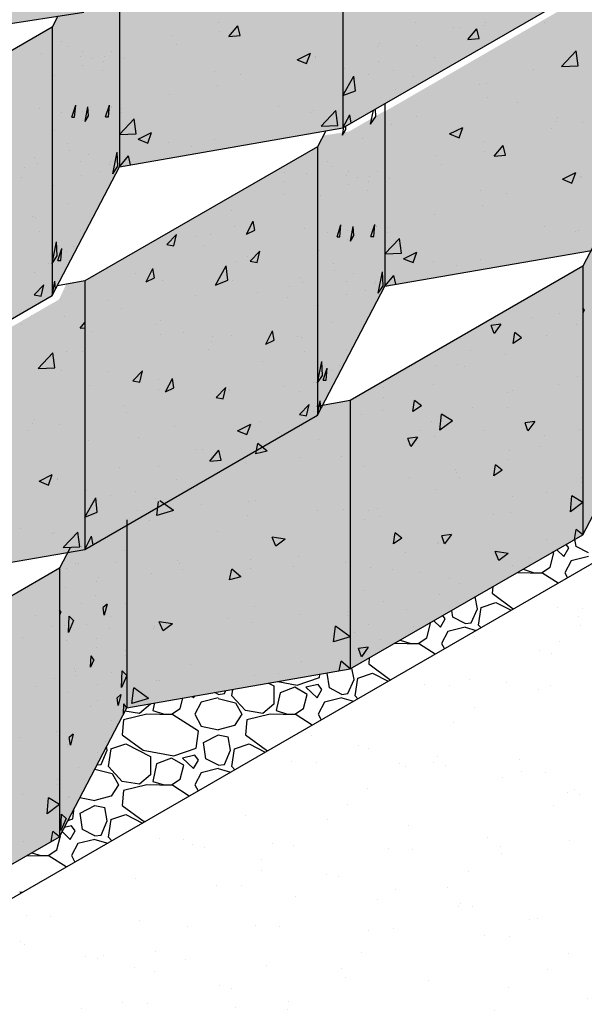
# Model space of a CAD drawing. Extents: x -24 to 149, y -61 to 20.
# Drawn here: x -18 to -17, y 1 to 3 of the extents above; entities that cross this region are included whole.
import ezdxf

# ---------------------------------------------------------------- set-up
doc = ezdxf.new("R2010")
doc.units = 0
doc.header["$MEASUREMENT"] = 0
for name, color, linetype in [('CAP-BLK', 3, 'Continuous'), ('Cap-Blk-Hat-Sld', 25, 'Continuous'), ('Dtl-Iso-Exs-Grd', 18, 'Continuous'), ('Dtl-Iso-Exs-Grd-Hat', 17, 'Continuous'), ('Dtl-Iso-Lvl-Pad-Hat', 18, 'Continuous'), ('StdII-Blk', 3, 'Continuous'), ('StdII-Blk-Hat', 7, 'Continuous'), ('StdII-Blk-Hat-Sld', 25, 'Continuous')]:
    doc.layers.add(name, color=color, linetype=linetype)

msp = doc.modelspace()

# ---------------------------------------------------------------- hatches: boundary and pattern name
at = {"layer": 'Cap-Blk-Hat-Sld'}
msp.add_hatch(color=256, dxfattribs=at).paths.add_polyline_path([(-18.05802, 3.23341), (-18.05802, 2.96125), (-17.59349, 3.03273), (-17.59349, 3.30489)])
at = {"layer": 'Dtl-Iso-Exs-Grd-Hat'}
h = msp.add_hatch(dxfattribs=at)
h.set_pattern_fill('AR-SAND', color=22, scale=0.1, angle=30, style=0)
h.set_pattern_definition([(67.5, (17.39479, 3.59699), (-0.1017966, 0.16371817), [0, -0.152, 0, -0.17, 0, -0.1625]), (37.5, (17.3948, 3.597), (0.0121599, 0.3328939), [0, -0.082, 0, -0.137, 0, -0.0525]), (357.5, (17.28827, 3.53549), (0.26940964, 0.1561972), [0, -0.05, 0, -0.18, 0, -0.235]), (347.5, (17.28827, 3.5355), (0.2164544, 0.2263153), [0, -0.025, 0, -0.118, 0, -0.135])])
h.paths.add_polyline_path([(-14.21219, 1.88896), (-15.26253, 2.66581), (-19.50518, 0.21635), (-18.45484, -0.56051)])
at = {"layer": 'StdII-Blk-Hat-Sld'}
for points in [[(-17.06844, 3.34249), (-17.06844, 2.79816), (-16.59703, 3.07033), (-16.59703, 3.61465)], [(-17.52142, 3.07371), (-17.52142, 2.71949), (-17.06844, 2.79816), (-17.06844, 3.34249), (-17.10633, 3.33591), (-17.12062, 3.30511)], [(-16.98374, 2.83133), (-16.98374, 2.47711), (-16.53076, 2.55578), (-16.53076, 3.10011), (-16.56865, 3.09352), (-16.58295, 3.06272)], [(-17.65769, 3.00228), (-17.65769, 2.45796), (-17.52142, 2.71949), (-17.52142, 3.07496), (-17.59403, 3.03304), (-17.64581, 3.02507)], [(-18.12909, 2.73012), (-18.12909, 2.18579), (-17.65769, 2.45796), (-17.65769, 3.00228)], [(-17.12001, 2.7599), (-17.12001, 2.21557), (-16.98374, 2.4771), (-16.98374, 2.83257), (-17.05635, 2.79065), (-17.10814, 2.78269)], [(-17.59141, 2.48773), (-17.59141, 1.94341), (-17.12001, 2.21557), (-17.12001, 2.7599)], [(-16.58232, 2.5175), (-16.58232, 1.97318), (-16.44605, 2.23471), (-16.44605, 2.61588), (-16.5381, 2.56274), (-16.5608, 2.55879)], [(-17.05372, 2.24534), (-17.05372, 1.70102), (-16.58232, 1.97318), (-16.58232, 2.5175)], [(-18.0444, 2.21896), (-18.0444, 1.86474), (-17.59141, 1.94341), (-17.59141, 2.48773), (-17.62931, 2.48115), (-17.6436, 2.45035)], [(-17.50671, 2.00351), (-17.50671, 1.62234), (-17.05372, 1.70102), (-17.05372, 2.24534), (-17.12162, 2.23355), (-17.12736, 2.22253)], [(-17.64298, 1.90514), (-17.64298, 1.36081), (-17.50671, 1.62234), (-17.50671, 2.00351), (-17.59876, 1.95037), (-17.62146, 1.94643)], [(-18.11438, 1.63298), (-18.11438, 1.08865), (-17.64298, 1.36081), (-17.64298, 1.90514)]]:
    msp.add_hatch(color=256, dxfattribs=at).paths.add_polyline_path(points)

# ---------------------------------------------------------------- linework, layer by layer
at = {"layer": 'CAP-BLK'}
msp.add_line((-18.05802, 2.96125), (-17.59349, 3.03273), dxfattribs=at)
at = {"layer": 'Dtl-Iso-Exs-Grd', "color": 41}
msp.add_line((-15.26253, 2.66581), (-19.50518, 0.21635), dxfattribs=at)
at = {"layer": 'Dtl-Iso-Lvl-Pad-Hat'}
for p, q in [((-16.59598, 1.94925), (-16.59821, 1.96398)), ((-16.64098, 1.93634), (-16.64355, 1.93781)), ((-16.63511, 1.94268), (-16.62098, 1.92917)), ((-16.62098, 1.92917), (-16.61098, 1.94638)), ((-16.61098, 1.94638), (-16.61632, 1.95353)), ((-16.57097, 1.93634), (-16.59597, 1.94925)), ((-16.64848, 1.90766), (-16.64098, 1.93634)), ((-16.60599, 1.92057), (-16.61849, 1.89619)), ((-16.57098, 1.92918), (-16.60598, 1.92057)), ((-16.70332, 1.9033), (-16.68098, 1.89618)), ((-16.666, 1.89618), (-16.6485, 1.90765)), ((-16.66347, 1.89476), (-16.71564, 1.89619)), ((-16.68098, 1.89619), (-16.66598, 1.89619)), ((-16.63215, 1.87507), (-16.66348, 1.89476)), ((-16.61848, 1.89619), (-16.61325, 1.88598)), ((-16.76489, 1.86775), (-16.76599, 1.85461)), ((-16.79599, 1.82306), (-16.80042, 1.84724)), ((-16.766, 1.8546), (-16.7235, 1.82306)), ((-16.84598, 1.80585), (-16.84808, 1.81972)), ((-16.80848, 1.79438), (-16.79598, 1.82306)), ((-16.79347, 1.79008), (-16.78847, 1.82593)), ((-16.78849, 1.82591), (-16.75849, 1.83595)), ((-16.75847, 1.83597), (-16.72754, 1.82)), ((-16.72349, 1.82306), (-16.72254, 1.82288)), ((-16.8845, 1.7987), (-16.87098, 1.78577)), ((-16.87098, 1.78577), (-16.86098, 1.80298)), ((-16.86098, 1.80298), (-16.86583, 1.80948)), ((-16.82097, 1.79295), (-16.84597, 1.80585)), ((-16.89848, 1.76426), (-16.89098, 1.79294)), ((-16.89098, 1.79295), (-16.89273, 1.79395)), ((-16.85599, 1.77718), (-16.86849, 1.7528)), ((-16.82098, 1.78578), (-16.85598, 1.77718)), ((-16.82099, 1.79295), (-16.80849, 1.79438)), ((-16.82098, 1.78578), (-16.7982, 1.7792)), ((-16.7886, 1.78474), (-16.79348, 1.79008)), ((-16.95227, 1.75957), (-16.93098, 1.75279)), ((-16.916, 1.75278), (-16.8985, 1.76425)), ((-16.91347, 1.75137), (-16.96408, 1.75275)), ((-16.93098, 1.7528), (-16.91598, 1.7528)), ((-16.88137, 1.73119), (-16.91348, 1.75136)), ((-16.86848, 1.7528), (-16.86288, 1.74186)), ((-17.01498, 1.72337), (-17.01598, 1.71121)), ((-17.04599, 1.67966), (-17.05027, 1.70299)), ((-17.01601, 1.71121), (-16.97351, 1.67966)), ((-17.16097, 1.66818), (-17.11597, 1.68395)), ((-17.11598, 1.68397), (-17.11506, 1.69035)), ((-17.09598, 1.66246), (-17.10059, 1.69286)), ((-17.05848, 1.65099), (-17.04598, 1.67967)), ((-17.04347, 1.64669), (-17.03847, 1.68253)), ((-17.03849, 1.68252), (-17.00849, 1.69256)), ((-17.00847, 1.69257), (-16.97668, 1.67616)), ((-16.97349, 1.67966), (-16.97131, 1.67926)), ((-17.30848, 1.65099), (-17.30576, 1.65723)), ((-17.29347, 1.64669), (-17.29166, 1.65968)), ((-17.21915, 1.67227), (-17.20847, 1.66676)), ((-17.20848, 1.66676), (-17.20848, 1.62948)), ((-17.20069, 1.67548), (-17.16099, 1.66819)), ((-17.16598, 1.66389), (-17.19598, 1.65242)), ((-17.14098, 1.64955), (-17.16598, 1.66389)), ((-17.11848, 1.66963), (-17.14348, 1.66389)), ((-17.14348, 1.66389), (-17.12098, 1.64238)), ((-17.12098, 1.64238), (-17.11098, 1.65959)), ((-17.11098, 1.65959), (-17.11848, 1.66963)), ((-17.07097, 1.64956), (-17.09597, 1.66246)), ((-17.39848, 1.62087), (-17.39293, 1.64209)), ((-17.3741, 1.64536), (-17.37098, 1.64238)), ((-17.37098, 1.64238), (-17.3687, 1.6463)), ((-17.32098, 1.64239), (-17.35598, 1.63379)), ((-17.32097, 1.64956), (-17.32827, 1.65332)), ((-17.32099, 1.64955), (-17.30849, 1.65099)), ((-17.32099, 1.64095), (-17.28599, 1.63235)), ((-17.26597, 1.61657), (-17.29347, 1.64669)), ((-17.19599, 1.65242), (-17.20349, 1.61657)), ((-17.14848, 1.62087), (-17.14098, 1.64955)), ((-17.07098, 1.64239), (-17.10598, 1.63379)), ((-17.07099, 1.64955), (-17.05849, 1.65099)), ((-17.07098, 1.64239), (-17.04712, 1.63549)), ((-17.03804, 1.64074), (-17.04347, 1.64669)), ((-17.45846, 1.62948), (-17.48096, 1.61084)), ((-17.45848, 1.63071), (-17.45848, 1.62948)), ((-17.45023, 1.63214), (-17.45349, 1.61657)), ((-17.416, 1.60939), (-17.3985, 1.62086)), ((-17.35598, 1.63378), (-17.36848, 1.6094)), ((-17.28598, 1.63234), (-17.27348, 1.6094)), ((-17.20846, 1.62948), (-17.23096, 1.61084)), ((-17.166, 1.60939), (-17.1485, 1.62086)), ((-17.10599, 1.63378), (-17.11849, 1.6094)), ((-17.51348, 1.59793), (-17.51598, 1.56782)), ((-17.46595, 1.60941), (-17.51345, 1.59794)), ((-17.48099, 1.61083), (-17.5102, 1.61562)), ((-17.41347, 1.60797), (-17.46597, 1.60941)), ((-17.45348, 1.61656), (-17.43098, 1.60939)), ((-17.43098, 1.6094), (-17.41598, 1.6094)), ((-17.36098, 1.57499), (-17.41348, 1.60797)), ((-17.36848, 1.6094), (-17.35598, 1.58503)), ((-17.27348, 1.6094), (-17.28848, 1.58646)), ((-17.23099, 1.61083), (-17.26599, 1.61657)), ((-17.26348, 1.59793), (-17.26598, 1.56782)), ((-17.21595, 1.60942), (-17.26345, 1.59794)), ((-17.16347, 1.60797), (-17.21597, 1.60941)), ((-17.20348, 1.61656), (-17.18098, 1.60939)), ((-17.18098, 1.6094), (-17.16598, 1.6094)), ((-17.13059, 1.5873), (-17.16348, 1.60797)), ((-17.11848, 1.6094), (-17.1125, 1.59774)), ((-17.35597, 1.58503), (-17.32097, 1.57786)), ((-17.28849, 1.58646), (-17.32099, 1.57785)), ((-17.51602, 1.56781), (-17.47352, 1.53627)), ((-17.36598, 1.54057), (-17.36098, 1.57499)), ((-17.35095, 1.55205), (-17.32095, 1.56782)), ((-17.32098, 1.56782), (-17.30098, 1.56352)), ((-17.29598, 1.53627), (-17.30098, 1.56351)), ((-17.26601, 1.56781), (-17.22351, 1.53627)), ((-17.54598, 1.53627), (-17.54743, 1.54415)), ((-17.54348, 1.50329), (-17.53848, 1.53914)), ((-17.53849, 1.53912), (-17.50849, 1.54916)), ((-17.50847, 1.54918), (-17.45847, 1.52337)), ((-17.41097, 1.52478), (-17.36597, 1.54055)), ((-17.34599, 1.51906), (-17.35098, 1.55204)), ((-17.29347, 1.50329), (-17.28847, 1.53914)), ((-17.28849, 1.53912), (-17.25849, 1.54916)), ((-17.25847, 1.54918), (-17.22582, 1.53232)), ((-17.55848, 1.50759), (-17.54598, 1.53627)), ((-17.47349, 1.53627), (-17.41099, 1.5248)), ((-17.45848, 1.52336), (-17.45848, 1.48608)), ((-17.41598, 1.5205), (-17.44598, 1.50903)), ((-17.39098, 1.50616), (-17.41598, 1.5205)), ((-17.36848, 1.52624), (-17.39348, 1.5205)), ((-17.39348, 1.52049), (-17.37098, 1.49899)), ((-17.36098, 1.51619), (-17.36848, 1.52623)), ((-17.32097, 1.50616), (-17.34597, 1.51907)), ((-17.30848, 1.50759), (-17.29598, 1.53627)), ((-17.22349, 1.53627), (-17.22007, 1.53564)), ((-17.57099, 1.49756), (-17.53599, 1.48896)), ((-17.56698, 1.50662), (-17.55849, 1.50759)), ((-17.51597, 1.47318), (-17.54347, 1.50329)), ((-17.44599, 1.50903), (-17.45349, 1.47318)), ((-17.39848, 1.47748), (-17.39098, 1.50616)), ((-17.37098, 1.49899), (-17.36098, 1.51619)), ((-17.32098, 1.499), (-17.35598, 1.49039)), ((-17.32099, 1.50616), (-17.30849, 1.50759)), ((-17.32098, 1.499), (-17.29603, 1.49179)), ((-17.28747, 1.49673), (-17.29347, 1.50329)), ((-17.53598, 1.48895), (-17.52348, 1.46601)), ((-17.45846, 1.48608), (-17.48096, 1.46744)), ((-17.416, 1.46599), (-17.3985, 1.47747)), ((-17.35598, 1.49039), (-17.36848, 1.46601)), ((-17.52348, 1.46601), (-17.53848, 1.44307)), ((-17.48099, 1.46744), (-17.51599, 1.47317)), ((-17.46594, 1.46602), (-17.51344, 1.45455)), ((-17.41347, 1.46458), (-17.46597, 1.46601)), ((-17.45348, 1.47317), (-17.43098, 1.466)), ((-17.43098, 1.46601), (-17.41598, 1.46601)), ((-17.3798, 1.44342), (-17.41348, 1.46458)), ((-17.36848, 1.46601), (-17.36213, 1.45362)), ((-17.60133, 1.44069), (-17.57097, 1.43447)), ((-17.53849, 1.44306), (-17.57099, 1.43446)), ((-17.51348, 1.45454), (-17.51598, 1.42442)), ((-17.61598, 1.39718), (-17.61288, 1.41852)), ((-17.60095, 1.40865), (-17.57095, 1.42443)), ((-17.57098, 1.42443), (-17.55098, 1.42012)), ((-17.54598, 1.39288), (-17.55098, 1.42012)), ((-17.51602, 1.42442), (-17.47352, 1.39287)), ((-17.59599, 1.37567), (-17.60099, 1.40865)), ((-17.53849, 1.39573), (-17.50849, 1.40577)), ((-17.50847, 1.40579), (-17.47495, 1.38849)), ((-17.61848, 1.38284), (-17.63323, 1.37946)), ((-17.6258, 1.39371), (-17.61597, 1.39716)), ((-17.61098, 1.3728), (-17.61848, 1.38284)), ((-17.55848, 1.3642), (-17.54598, 1.39288)), ((-17.54348, 1.3599), (-17.53848, 1.39575)), ((-17.47349, 1.39288), (-17.46883, 1.39202)), ((-17.64848, 1.33408), (-17.64098, 1.36276)), ((-17.64098, 1.36276), (-17.64171, 1.36318)), ((-17.63746, 1.37134), (-17.62098, 1.35559)), ((-17.62098, 1.35559), (-17.61098, 1.3728)), ((-17.57097, 1.36277), (-17.59597, 1.37567)), ((-17.571, 1.36276), (-17.5585, 1.3642)), ((-17.53691, 1.35272), (-17.54347, 1.3599)), ((-17.60598, 1.34699), (-17.61848, 1.32262)), ((-17.57098, 1.3556), (-17.60598, 1.347)), ((-17.57098, 1.3556), (-17.54494, 1.34808)), ((-17.66347, 1.32119), (-17.70939, 1.32244)), ((-17.69911, 1.32838), (-17.68098, 1.3226)), ((-17.68098, 1.32261), (-17.66598, 1.32261)), ((-17.666, 1.3226), (-17.6485, 1.33407)), ((-17.62902, 1.29953), (-17.66348, 1.32118)), ((-17.61848, 1.32262), (-17.61176, 1.3095)), ((-17.7235, 1.24948), (-17.71759, 1.2484))]:
    msp.add_line(p, q, dxfattribs=at)
at = {"layer": 'StdII-Blk'}
for p, q in [((-17.06844, 3.34249), (-17.06844, 2.79816)), ((-17.52142, 3.07433), (-17.52142, 2.71949)), ((-17.06844, 2.79816), (-16.59703, 3.07033)), ((-17.64603, 3.02464), (-17.65769, 3.00228)), ((-17.65769, 3.00228), (-18.12909, 2.73012)), ((-17.65769, 3.00228), (-17.65769, 2.45796)), ((-16.98374, 2.84706), (-16.98374, 2.4771)), ((-17.52142, 2.71949), (-17.06844, 2.79816)), ((-17.10322, 2.79212), (-17.12001, 2.7599)), ((-17.12001, 2.7599), (-17.59141, 2.48773)), ((-17.12001, 2.7599), (-17.12001, 2.21557)), ((-17.65769, 2.45796), (-17.52142, 2.71949)), ((-16.98374, 2.47711), (-16.53076, 2.55578)), ((-16.5608, 2.55879), (-16.58232, 2.5175)), ((-16.58232, 2.5175), (-17.05372, 2.24534)), ((-16.58232, 2.5175), (-16.58232, 1.97318)), ((-17.59141, 2.48773), (-17.64722, 2.47804)), ((-17.59141, 2.48773), (-17.59141, 1.94341)), ((-17.12001, 2.21557), (-16.98374, 2.4771)), ((-18.12909, 2.18579), (-17.65769, 2.45796)), ((-17.05372, 2.24534), (-17.12162, 2.23355)), ((-17.05372, 2.24534), (-17.05372, 1.70102)), ((-16.58232, 1.97318), (-16.44605, 2.23471)), ((-17.59141, 1.94341), (-17.12001, 2.21557)), ((-17.50671, 2.00351), (-17.50671, 1.62234)), ((-17.50671, 2.00351), (-17.50671, 1.62234)), ((-17.05372, 1.70102), (-16.58232, 1.97318)), ((-18.0444, 1.86474), (-17.59141, 1.94341)), ((-17.62146, 1.94643), (-17.64298, 1.90514)), ((-17.64298, 1.90514), (-18.11438, 1.63298)), ((-17.64298, 1.90514), (-17.64298, 1.36081)), ((-17.50671, 1.62234), (-17.05372, 1.70102)), ((-17.64298, 1.36081), (-17.50671, 1.62234)), ((-18.11438, 1.08865), (-17.64298, 1.36081))]:
    msp.add_line(p, q, dxfattribs=at)
at = {"layer": 'StdII-Blk-Hat'}
for p, q in [((-17.65068, 3.01501), (-17.65068, 3.01501)), ((-17.31989, 3.01212), (-17.31989, 3.01212)), ((-17.29983, 2.98314), (-17.28137, 3.00511)), ((-17.27694, 2.98541), (-17.28137, 3.00511)), ((-16.92213, 3.01226), (-16.92213, 3.01226)), ((-16.84378, 3.00121), (-16.84378, 3.00121)), ((-16.8299, 3.00127), (-16.8299, 3.00127)), ((-16.81531, 2.97719), (-16.79684, 2.99916)), ((-16.79241, 2.97946), (-16.79684, 2.99916)), ((-16.78269, 3.00658), (-16.78269, 3.00658)), ((-16.77867, 3.01086), (-16.77867, 3.01086)), ((-16.65957, 3.01236), (-16.65957, 3.01236)), ((-17.41578, 2.9847), (-17.41578, 2.9847)), ((-17.31863, 2.99306), (-17.31863, 2.99306)), ((-17.29983, 2.98314), (-17.27694, 2.98541)), ((-16.81531, 2.97719), (-16.79241, 2.97946)), ((-17.63805, 2.97297), (-17.63805, 2.97297)), ((-17.62737, 2.96241), (-17.62737, 2.96241)), ((-17.40595, 2.96711), (-17.40595, 2.96711)), ((-16.99876, 2.96353), (-16.99876, 2.96353)), ((-16.99403, 2.96993), (-16.99403, 2.96993)), ((-16.91849, 2.96578), (-16.91849, 2.96578)), ((-16.77164, 2.96974), (-16.77164, 2.96974)), ((-17.68034, 2.94815), (-17.68034, 2.94815)), ((-17.59976, 2.94369), (-17.59976, 2.94369)), ((-17.59559, 2.9528), (-17.59559, 2.9528)), ((-17.57651, 2.93929), (-17.57651, 2.93929)), ((-17.55221, 2.94205), (-17.55221, 2.94205)), ((-17.53684, 2.95274), (-17.53684, 2.95274)), ((-17.51211, 2.93855), (-17.51211, 2.93855)), ((-17.16128, 2.93637), (-17.13446, 2.9498)), ((-17.16128, 2.93637), (-17.14223, 2.92872)), ((-17.14223, 2.92872), (-17.13446, 2.9498)), ((-17.12434, 2.94257), (-17.12434, 2.94257)), ((-17.1233, 2.94079), (-17.1233, 2.94079)), ((-16.88296, 2.94087), (-16.88296, 2.94087)), ((-16.62573, 2.92275), (-16.5959, 2.95444)), ((-16.59167, 2.92416), (-16.5959, 2.95444)), ((-17.59528, 2.9248), (-17.59528, 2.9248)), ((-17.55342, 2.93198), (-17.55342, 2.93198)), ((-17.06484, 2.91829), (-17.06484, 2.91829)), ((-16.99636, 2.93317), (-16.99636, 2.93317)), ((-16.96512, 2.91523), (-16.96512, 2.91523)), ((-16.68145, 2.91605), (-16.68145, 2.91605)), ((-16.62573, 2.92275), (-16.59167, 2.92416)), ((-17.65208, 2.9036), (-17.65208, 2.9036)), ((-17.55575, 2.91385), (-17.55575, 2.91385)), ((-17.32778, 2.91265), (-17.32778, 2.91265)), ((-17.27559, 2.90728), (-17.27559, 2.90728)), ((-17.06844, 2.86348), (-17.04641, 2.90271)), ((-17.04328, 2.8735), (-17.04641, 2.90271)), ((-17.01639, 2.90686), (-17.01639, 2.90686)), ((-16.92557, 2.90155), (-16.92557, 2.90155)), ((-17.32329, 2.88353), (-17.32329, 2.88353)), ((-16.96132, 2.87629), (-16.96132, 2.87629)), ((-16.79118, 2.8851), (-16.79118, 2.8851)), ((-16.77734, 2.88863), (-16.77734, 2.88863)), ((-17.42066, 2.8658), (-17.42066, 2.8658)), ((-17.06844, 2.86348), (-17.04328, 2.8735)), ((-16.7763, 2.86021), (-16.7763, 2.86021)), ((-17.68378, 2.83745), (-17.68378, 2.83745)), ((-17.61813, 2.8197), (-17.61006, 2.84396)), ((-17.6124, 2.81974), (-17.61006, 2.84396)), ((-17.59103, 2.81106), (-17.58547, 2.84048)), ((-17.58414, 2.82257), (-17.58547, 2.84048)), ((-17.54935, 2.82021), (-17.54128, 2.84447)), ((-17.54362, 2.82025), (-17.54128, 2.84447)), ((-17.53824, 2.84133), (-17.53824, 2.84133)), ((-17.53792, 2.83997), (-17.53792, 2.83997)), ((-17.51655, 2.83839), (-17.51655, 2.83839)), ((-17.19838, 2.84098), (-17.19838, 2.84098)), ((-17.00207, 2.8209), (-17.00274, 2.83609)), ((-16.71389, 2.84951), (-16.71389, 2.84951)), ((-17.63802, 2.8286), (-17.63802, 2.8286)), ((-17.61813, 2.8197), (-17.6124, 2.81974)), ((-17.61372, 2.83136), (-17.61372, 2.83136)), ((-17.59706, 2.83194), (-17.59706, 2.83194)), ((-17.59103, 2.81106), (-17.58414, 2.82257)), ((-17.54935, 2.82021), (-17.54362, 2.82025)), ((-17.52143, 2.78481), (-17.49159, 2.8165)), ((-17.51677, 2.82902), (-17.51677, 2.82902)), ((-17.48736, 2.78622), (-17.49159, 2.8165)), ((-17.13444, 2.83014), (-17.13444, 2.83014)), ((-17.129, 2.83304), (-17.129, 2.83304)), ((-17.11263, 2.80175), (-17.08279, 2.83344)), ((-17.07856, 2.80316), (-17.08279, 2.83344)), ((-17.06844, 2.79816), (-17.0548, 2.8248)), ((-17.0518, 2.80777), (-17.0548, 2.8248)), ((-17.01231, 2.80573), (-17.00653, 2.8339)), ((-17.01231, 2.80573), (-17.00207, 2.8209)), ((-16.99776, 2.82176), (-16.99776, 2.82176)), ((-16.91837, 2.82136), (-16.91837, 2.82136)), ((-16.63313, 2.81966), (-16.63313, 2.81966)), ((-17.59668, 2.81339), (-17.59668, 2.81339)), ((-17.11263, 2.80175), (-17.07856, 2.80316)), ((-17.0779, 2.79617), (-17.0779, 2.79617)), ((-17.06934, 2.78365), (-17.06637, 2.79935)), ((-17.06934, 2.78365), (-17.06245, 2.79516)), ((-17.06844, 2.79816), (-17.06844, 2.79816)), ((-17.06844, 2.79816), (-17.06844, 2.79816)), ((-17.06245, 2.79516), (-17.06291, 2.80135)), ((-16.96978, 2.8057), (-16.96978, 2.8057)), ((-16.85225, 2.78577), (-16.82543, 2.7992)), ((-16.83319, 2.77812), (-16.82543, 2.7992)), ((-16.64489, 2.79621), (-16.64489, 2.79621)), ((-16.63715, 2.81121), (-16.63715, 2.81121)), ((-16.58201, 2.80972), (-16.58201, 2.80972)), ((-17.65348, 2.79219), (-17.65348, 2.79219)), ((-17.52143, 2.78481), (-17.48736, 2.78622)), ((-17.48312, 2.77513), (-17.4563, 2.78857)), ((-17.48312, 2.77513), (-17.46407, 2.76748)), ((-17.46407, 2.76748), (-17.4563, 2.78857)), ((-17.0562, 2.79383), (-17.0562, 2.79383)), ((-17.02907, 2.77654), (-17.02907, 2.77654)), ((-16.85225, 2.78577), (-16.83319, 2.77812)), ((-16.83761, 2.79152), (-16.83761, 2.79152)), ((-17.62591, 2.76581), (-17.62591, 2.76581)), ((-17.42177, 2.76949), (-17.42177, 2.76949)), ((-17.37636, 2.76097), (-17.37636, 2.76097)), ((-17.32795, 2.774), (-17.32795, 2.774)), ((-17.113, 2.77263), (-17.113, 2.77263)), ((-16.78222, 2.76973), (-16.78222, 2.76973)), ((-16.76216, 2.74076), (-16.74369, 2.76273)), ((-16.73926, 2.74303), (-16.74369, 2.76273)), ((-17.69452, 2.73775), (-17.69452, 2.73775)), ((-17.62295, 2.75219), (-17.62295, 2.75219)), ((-17.58373, 2.74499), (-17.58373, 2.74499)), ((-17.53471, 2.70524), (-17.52574, 2.74897)), ((-17.52446, 2.7204), (-17.52574, 2.74897)), ((-17.52143, 2.71949), (-17.50296, 2.74146)), ((-17.4989, 2.7234), (-17.50296, 2.74146)), ((-16.87811, 2.74232), (-16.87811, 2.74232)), ((-16.78096, 2.75068), (-16.78096, 2.75068)), ((-16.76216, 2.74076), (-16.73926, 2.74303)), ((-17.71392, 2.71844), (-17.71392, 2.71844)), ((-17.68722, 2.72674), (-17.68722, 2.72674)), ((-17.59943, 2.72928), (-17.59943, 2.72928)), ((-17.54128, 2.72482), (-17.54128, 2.72482)), ((-17.53964, 2.72992), (-17.53964, 2.72992)), ((-17.53471, 2.70524), (-17.52446, 2.7204)), ((-17.52143, 2.71949), (-17.52143, 2.71949)), ((-17.52143, 2.71949), (-17.52143, 2.71949)), ((-17.10038, 2.73059), (-17.10038, 2.73059)), ((-17.08969, 2.72002), (-17.08969, 2.72002)), ((-16.86827, 2.72472), (-16.86827, 2.72472)), ((-17.7192, 2.69674), (-17.7192, 2.69674)), ((-17.59808, 2.70198), (-17.59808, 2.70198)), ((-17.56051, 2.70985), (-17.56051, 2.70985)), ((-17.18666, 2.70863), (-17.18666, 2.70863)), ((-17.14266, 2.70577), (-17.14266, 2.70577)), ((-17.06208, 2.7013), (-17.06208, 2.7013)), ((-17.05792, 2.71042), (-17.05792, 2.71042)), ((-17.03883, 2.69691), (-17.03883, 2.69691)), ((-17.01454, 2.69967), (-17.01454, 2.69967)), ((-16.99916, 2.71035), (-16.99916, 2.71035)), ((-16.97444, 2.69617), (-16.97444, 2.69617)), ((-16.6236, 2.69398), (-16.59678, 2.70742)), ((-16.60455, 2.68633), (-16.59678, 2.70742)), ((-16.58667, 2.70019), (-16.58667, 2.70019)), ((-16.58562, 2.69841), (-16.58562, 2.69841)), ((-17.65488, 2.68078), (-17.65488, 2.68078)), ((-17.18709, 2.68849), (-17.18709, 2.68849)), ((-17.05761, 2.68242), (-17.05761, 2.68242)), ((-17.01575, 2.68959), (-17.01575, 2.68959)), ((-16.6236, 2.69398), (-16.60455, 2.68633)), ((-17.18608, 2.66248), (-17.18608, 2.66248)), ((-17.1144, 2.66121), (-17.1144, 2.66121)), ((-17.01807, 2.67147), (-17.01807, 2.67147)), ((-16.7901, 2.67026), (-16.7901, 2.67026)), ((-16.73791, 2.6649), (-16.73791, 2.6649)), ((-17.62737, 2.64495), (-17.62737, 2.64495)), ((-16.78562, 2.64115), (-16.78562, 2.64115)), ((-17.69812, 2.61762), (-17.69812, 2.61762)), ((-17.69066, 2.61603), (-17.69066, 2.61603)), ((-17.29378, 2.6305), (-17.29378, 2.6305)), ((-16.88298, 2.62342), (-16.88298, 2.62342)), ((-17.28789, 2.59893), (-17.28789, 2.59893)), ((-17.26416, 2.58268), (-17.25052, 2.60932)), ((-17.24725, 2.59074), (-17.25052, 2.60932)), ((-17.08045, 2.57732), (-17.07238, 2.60158)), ((-17.07472, 2.57736), (-17.07238, 2.60158)), ((-17.05335, 2.56868), (-17.0478, 2.5981)), ((-17.04646, 2.58019), (-17.0478, 2.5981)), ((-17.01167, 2.57783), (-17.0036, 2.60209)), ((-17.00594, 2.57787), (-17.0036, 2.60209)), ((-17.00056, 2.59894), (-17.00056, 2.59894)), ((-17.00025, 2.59759), (-17.00025, 2.59759)), ((-16.97888, 2.596), (-16.97888, 2.596)), ((-16.6607, 2.5986), (-16.6607, 2.5986)), ((-17.68412, 2.58748), (-17.68412, 2.58748)), ((-17.65622, 2.57882), (-17.65622, 2.57882)), ((-17.59948, 2.59057), (-17.59948, 2.59057)), ((-17.42549, 2.56185), (-17.40569, 2.58207)), ((-17.41142, 2.55902), (-17.40569, 2.58207)), ((-17.36459, 2.57885), (-17.36459, 2.57885)), ((-17.33707, 2.58268), (-17.33707, 2.58268)), ((-17.26416, 2.58268), (-17.24725, 2.59074)), ((-17.1461, 2.59506), (-17.1461, 2.59506)), ((-17.10034, 2.58622), (-17.10034, 2.58622)), ((-17.08045, 2.57732), (-17.07472, 2.57736)), ((-17.07605, 2.58898), (-17.07605, 2.58898)), ((-17.05939, 2.58955), (-17.05939, 2.58955)), ((-17.05335, 2.56868), (-17.04646, 2.58019)), ((-17.01167, 2.57783), (-17.00594, 2.57787)), ((-16.97909, 2.58664), (-16.97909, 2.58664)), ((-16.59677, 2.58776), (-16.59677, 2.58776)), ((-16.59133, 2.59066), (-16.59133, 2.59066)), ((-17.65769, 2.52327), (-17.64871, 2.56701)), ((-17.65628, 2.56937), (-17.65628, 2.56937)), ((-17.64744, 2.53844), (-17.64871, 2.56701)), ((-17.61405, 2.558), (-17.61405, 2.558)), ((-17.42549, 2.56185), (-17.41142, 2.55902)), ((-17.35204, 2.56056), (-17.35204, 2.56056)), ((-17.05901, 2.571), (-17.05901, 2.571)), ((-16.98375, 2.54243), (-16.95392, 2.57412)), ((-16.94969, 2.54384), (-16.95392, 2.57412)), ((-17.65769, 2.52327), (-17.64744, 2.53844)), ((-17.64616, 2.52906), (-17.63809, 2.55332)), ((-17.64043, 2.5291), (-17.63809, 2.55332)), ((-17.62771, 2.54819), (-17.62771, 2.54819)), ((-17.26107, 2.53685), (-17.26107, 2.53685)), ((-17.25666, 2.52783), (-17.23685, 2.54805)), ((-17.24259, 2.525), (-17.23685, 2.54805)), ((-17.11581, 2.5498), (-17.11581, 2.5498)), ((-16.98375, 2.54243), (-16.94969, 2.54384)), ((-16.94545, 2.53275), (-16.91863, 2.54619)), ((-16.92639, 2.5251), (-16.91863, 2.54619)), ((-17.66541, 2.52398), (-17.66541, 2.52398)), ((-17.64616, 2.52906), (-17.64043, 2.5291)), ((-17.32705, 2.4795), (-17.30502, 2.51873)), ((-17.3019, 2.48952), (-17.30502, 2.51873)), ((-17.28426, 2.52798), (-17.28426, 2.52798)), ((-17.25666, 2.52783), (-17.24259, 2.525)), ((-17.08823, 2.52343), (-17.08823, 2.52343)), ((-16.94545, 2.53275), (-16.92639, 2.5251)), ((-16.88409, 2.52711), (-16.88409, 2.52711)), ((-16.83868, 2.51859), (-16.83868, 2.51859)), ((-16.79027, 2.53162), (-16.79027, 2.53162)), ((-17.6941, 2.50532), (-17.6941, 2.50532)), ((-17.57422, 2.49695), (-17.57422, 2.49695)), ((-17.48806, 2.50287), (-17.48806, 2.50287)), ((-17.46703, 2.48605), (-17.4534, 2.51269)), ((-17.45013, 2.4941), (-17.4534, 2.51269)), ((-17.08527, 2.5098), (-17.08527, 2.5098)), ((-17.04606, 2.5026), (-17.04606, 2.5026)), ((-16.99704, 2.46285), (-16.98806, 2.50659)), ((-16.98679, 2.47802), (-16.98806, 2.50659)), ((-16.98375, 2.47711), (-16.96529, 2.49908)), ((-16.96123, 2.48102), (-16.96529, 2.49908)), ((-16.59951, 2.50686), (-16.59951, 2.50686)), ((-17.69432, 2.45964), (-17.67452, 2.47985)), ((-17.68025, 2.4568), (-17.67452, 2.47985)), ((-17.65782, 2.48425), (-17.65782, 2.48425)), ((-17.65769, 2.45796), (-17.65213, 2.48738)), ((-17.65091, 2.47096), (-17.65213, 2.48738)), ((-17.46703, 2.48605), (-17.45013, 2.4941)), ((-17.43479, 2.48963), (-17.43479, 2.48963)), ((-17.32705, 2.4795), (-17.3019, 2.48952)), ((-17.29133, 2.48822), (-17.29133, 2.48822)), ((-17.17624, 2.47605), (-17.17624, 2.47605)), ((-17.15685, 2.49537), (-17.15685, 2.49537)), ((-17.14954, 2.48435), (-17.14954, 2.48435)), ((-17.06176, 2.4869), (-17.06176, 2.4869)), ((-17.0036, 2.48243), (-17.0036, 2.48243)), ((-17.00196, 2.48753), (-17.00196, 2.48753)), ((-16.99704, 2.46285), (-16.98679, 2.47802)), ((-16.98375, 2.47711), (-16.98375, 2.47711)), ((-16.98375, 2.47711), (-16.98375, 2.47711)), ((-17.69432, 2.45964), (-17.68025, 2.4568)), ((-17.65769, 2.45796), (-17.65769, 2.45796)), ((-17.65769, 2.45796), (-17.65769, 2.45796)), ((-17.36819, 2.45872), (-17.36819, 2.45872)), ((-17.24116, 2.46379), (-17.24116, 2.46379)), ((-17.06041, 2.45959), (-17.06041, 2.45959)), ((-17.02283, 2.46747), (-17.02283, 2.46747)), ((-17.64133, 2.44999), (-17.64133, 2.44999)), ((-17.54322, 2.44857), (-17.54322, 2.44857)), ((-17.18152, 2.45435), (-17.18152, 2.45435)), ((-17.11721, 2.43839), (-17.11721, 2.43839)), ((-17.69995, 2.41698), (-17.69995, 2.41698)), ((-17.63335, 2.41641), (-17.63335, 2.41641)), ((-17.51699, 2.43264), (-17.51699, 2.43264)), ((-16.63051, 2.42269), (-16.63051, 2.42269)), ((-16.57937, 2.42917), (-16.58232, 2.43347)), ((-16.57937, 2.42917), (-16.58232, 2.42278)), ((-17.72023, 2.39999), (-17.72023, 2.39999)), ((-17.60121, 2.39204), (-17.59141, 2.4037)), ((-17.44921, 2.40006), (-17.44921, 2.40006)), ((-17.439, 2.40708), (-17.439, 2.40708)), ((-17.0897, 2.40256), (-17.0897, 2.40256)), ((-16.74824, 2.40003), (-16.76805, 2.39738)), ((-16.76231, 2.38095), (-16.76805, 2.39738)), ((-16.74824, 2.40003), (-16.76231, 2.38095)), ((-16.68567, 2.41329), (-16.68567, 2.41329)), ((-16.59607, 2.40012), (-16.59607, 2.40012)), ((-17.60121, 2.39204), (-17.59141, 2.39301)), ((-17.57766, 2.38624), (-17.57766, 2.38624)), ((-17.43823, 2.37892), (-17.43823, 2.37892)), ((-17.39215, 2.38399), (-17.39215, 2.38399)), ((-17.29476, 2.37752), (-17.29476, 2.37752)), ((-17.22492, 2.35968), (-17.21128, 2.38631)), ((-17.20801, 2.36773), (-17.21128, 2.38631)), ((-16.72361, 2.36073), (-16.72034, 2.38309)), ((-16.7067, 2.3722), (-16.72033, 2.38309)), ((-16.65674, 2.37647), (-16.65674, 2.37647)), ((-16.58063, 2.37915), (-16.58063, 2.37915)), ((-17.33548, 2.36508), (-17.33548, 2.36508)), ((-17.33251, 2.37455), (-17.33251, 2.37455)), ((-17.22492, 2.35968), (-17.20801, 2.36773)), ((-17.16045, 2.37524), (-17.16045, 2.37524)), ((-17.15298, 2.37365), (-17.15298, 2.37365)), ((-16.7067, 2.3722), (-16.72361, 2.36073)), ((-17.68639, 2.31038), (-17.65655, 2.34207)), ((-17.65232, 2.31179), (-17.65655, 2.34207)), ((-17.62844, 2.34422), (-17.62844, 2.34422)), ((-17.59703, 2.34516), (-17.59703, 2.34516)), ((-17.34119, 2.34813), (-17.34119, 2.34813)), ((-17.14645, 2.3451), (-17.14645, 2.3451)), ((-17.11854, 2.33644), (-17.11854, 2.33644)), ((-17.06181, 2.34818), (-17.06181, 2.34818)), ((-16.80914, 2.34671), (-16.80914, 2.34671)), ((-16.73894, 2.33855), (-16.73894, 2.33855)), ((-17.23126, 2.3236), (-17.23126, 2.3236)), ((-17.12001, 2.28089), (-17.11103, 2.32463)), ((-17.11861, 2.32698), (-17.11861, 2.32698)), ((-17.10976, 2.29605), (-17.11103, 2.32463)), ((-16.87995, 2.3166), (-16.87995, 2.3166)), ((-16.83666, 2.31876), (-16.83666, 2.31876)), ((-17.68639, 2.31038), (-17.65232, 2.31179)), ((-17.638, 2.30688), (-17.638, 2.30688)), ((-17.54314, 2.30418), (-17.54314, 2.30418)), ((-17.49431, 2.28529), (-17.47451, 2.3055)), ((-17.48024, 2.28246), (-17.47451, 2.3055)), ((-17.12001, 2.28089), (-17.10976, 2.29605)), ((-17.10849, 2.28668), (-17.10042, 2.31094)), ((-17.10276, 2.28672), (-17.10042, 2.31094)), ((-17.09003, 2.30581), (-17.09003, 2.30581)), ((-17.07637, 2.31561), (-17.07637, 2.31561)), ((-16.82169, 2.31393), (-16.82169, 2.31393)), ((-17.49431, 2.28529), (-17.48024, 2.28246)), ((-17.4835, 2.29474), (-17.4835, 2.29474)), ((-17.4426, 2.28695), (-17.4426, 2.28695)), ((-17.42779, 2.26305), (-17.41415, 2.28968)), ((-17.41088, 2.2711), (-17.41415, 2.28968)), ((-17.12773, 2.2816), (-17.12773, 2.2816)), ((-17.10849, 2.28668), (-17.10276, 2.28672)), ((-16.88584, 2.27822), (-16.88584, 2.27822)), ((-16.63059, 2.27821), (-16.63059, 2.27821)), ((-16.59264, 2.29339), (-16.59264, 2.29339)), ((-17.5811, 2.27553), (-17.5811, 2.27553)), ((-17.44167, 2.26821), (-17.44167, 2.26821)), ((-17.42779, 2.26305), (-17.41088, 2.2711)), ((-17.32548, 2.25127), (-17.30567, 2.27148)), ((-17.31141, 2.24844), (-17.30567, 2.27148)), ((-17.2982, 2.26681), (-17.2982, 2.26681)), ((-17.29743, 2.26529), (-17.29743, 2.26529)), ((-17.18792, 2.27444), (-17.18792, 2.27444)), ((-17.15642, 2.26294), (-17.15642, 2.26294)), ((-16.98707, 2.27103), (-16.98707, 2.27103)), ((-16.73473, 2.26086), (-16.73473, 2.26086)), ((-16.72452, 2.26563), (-16.72452, 2.26563)), ((-17.32548, 2.25127), (-17.31141, 2.24844)), ((-17.15665, 2.21725), (-17.13684, 2.23746)), ((-17.14258, 2.21442), (-17.13684, 2.23746)), ((-17.12015, 2.24186), (-17.12015, 2.24186)), ((-17.12001, 2.21557), (-17.11445, 2.245)), ((-17.11323, 2.22858), (-17.11445, 2.245)), ((-17.07701, 2.24058), (-17.07701, 2.24058)), ((-16.98664, 2.25139), (-16.98664, 2.25139)), ((-16.92648, 2.22311), (-16.92321, 2.24547)), ((-16.90957, 2.23458), (-16.92321, 2.24547)), ((-17.51341, 2.23531), (-17.51341, 2.23531)), ((-17.50614, 2.2202), (-17.50614, 2.2202)), ((-17.15665, 2.21725), (-17.14258, 2.21442)), ((-17.12736, 2.22253), (-17.12736, 2.22253)), ((-17.12736, 2.22253), (-17.12736, 2.22253)), ((-17.03107, 2.21737), (-17.03107, 2.21737)), ((-16.98765, 2.22422), (-16.98765, 2.22422)), ((-16.90957, 2.23458), (-16.92648, 2.22311)), ((-16.87183, 2.18498), (-16.86871, 2.2178)), ((-16.84668, 2.20401), (-16.86871, 2.21781)), ((-16.80554, 2.23074), (-16.80554, 2.23074)), ((-16.7355, 2.23181), (-16.7355, 2.23181)), ((-17.6978, 2.19884), (-17.6978, 2.19884)), ((-17.69378, 2.20729), (-17.69378, 2.20729)), ((-17.64266, 2.19735), (-17.64266, 2.19735)), ((-17.28202, 2.18403), (-17.2552, 2.19747)), ((-17.26297, 2.17638), (-17.2552, 2.19747)), ((-17.23486, 2.20347), (-17.23486, 2.20347)), ((-17.12001, 2.21557), (-17.12001, 2.21557)), ((-17.12001, 2.21557), (-17.12001, 2.21557)), ((-16.88947, 2.20309), (-16.88947, 2.20309)), ((-16.84668, 2.20401), (-16.87183, 2.18498)), ((-16.67942, 2.20294), (-16.69923, 2.20028)), ((-16.69349, 2.18386), (-16.69923, 2.20028)), ((-16.67942, 2.20294), (-16.69349, 2.18386)), ((-16.69023, 2.19991), (-16.69023, 2.19991)), ((-17.70554, 2.18384), (-17.70554, 2.18384)), ((-17.40988, 2.19331), (-17.40988, 2.19331)), ((-17.28202, 2.18403), (-17.26297, 2.17638)), ((-17.19955, 2.18019), (-17.19955, 2.18019)), ((-17.19369, 2.1765), (-17.19369, 2.1765)), ((-16.91266, 2.18518), (-16.91266, 2.18518)), ((-16.78158, 2.18367), (-16.78158, 2.18367)), ((-16.5892, 2.18665), (-16.5892, 2.18665)), ((-17.58454, 2.16482), (-17.58454, 2.16482)), ((-17.48344, 2.17001), (-17.48344, 2.17001)), ((-17.24506, 2.13691), (-17.24064, 2.15815)), ((-17.22217, 2.14259), (-17.24063, 2.15815)), ((-17.11899, 2.16701), (-17.11899, 2.16701)), ((-16.91707, 2.17107), (-16.93688, 2.16841)), ((-16.93114, 2.15199), (-16.93688, 2.16841)), ((-16.91707, 2.17107), (-16.93114, 2.15199)), ((-16.88241, 2.17148), (-16.88241, 2.17148)), ((-16.66032, 2.175), (-16.66032, 2.175)), ((-17.36676, 2.14645), (-17.36676, 2.14645)), ((-17.35287, 2.14652), (-17.35287, 2.14652)), ((-17.33828, 2.12244), (-17.31982, 2.14441)), ((-17.31539, 2.12471), (-17.31981, 2.14441)), ((-17.22217, 2.14259), (-17.24506, 2.13691)), ((-16.73113, 2.14489), (-16.73113, 2.14489)), ((-16.66759, 2.15151), (-16.66759, 2.15151)), ((-17.33828, 2.12244), (-17.31539, 2.12471)), ((-17.26583, 2.11997), (-17.26583, 2.11997)), ((-17.15451, 2.12977), (-17.15451, 2.12977)), ((-17.07235, 2.13267), (-17.07235, 2.13267)), ((-16.73206, 2.12508), (-16.73206, 2.12508)), ((-17.52174, 2.10878), (-17.52174, 2.10878)), ((-17.44146, 2.11102), (-17.44146, 2.11102)), ((-17.29462, 2.11499), (-17.29462, 2.11499)), ((-17.02763, 2.11064), (-17.02763, 2.11064)), ((-16.84122, 2.10537), (-16.84122, 2.10537)), ((-16.83825, 2.09933), (-16.83825, 2.09933)), ((-16.76285, 2.09241), (-16.75958, 2.11477)), ((-16.74594, 2.10388), (-16.76285, 2.09241)), ((-16.74594, 2.10388), (-16.75958, 2.11477)), ((-17.68426, 2.08161), (-17.65744, 2.09505)), ((-17.68426, 2.08161), (-17.6652, 2.07396)), ((-17.6652, 2.07396), (-17.65744, 2.09505)), ((-17.64732, 2.08782), (-17.64732, 2.08782)), ((-17.64628, 2.08604), (-17.64628, 2.08604)), ((-17.40594, 2.08612), (-17.40594, 2.08612)), ((-16.93257, 2.08913), (-16.93257, 2.08913)), ((-16.83254, 2.08897), (-16.83254, 2.08897)), ((-16.58592, 2.08915), (-16.58592, 2.08915)), ((-16.58576, 2.07991), (-16.58576, 2.07991)), ((-17.58781, 2.06354), (-17.58781, 2.06354)), ((-17.4881, 2.06048), (-17.4881, 2.06048)), ((-16.87897, 2.06475), (-16.87897, 2.06475)), ((-16.65672, 2.05903), (-16.65672, 2.05903)), ((-17.59141, 2.00873), (-17.56938, 2.04796)), ((-17.56626, 2.01875), (-17.56938, 2.04796)), ((-17.53937, 2.05211), (-17.53937, 2.05211)), ((-17.44855, 2.0468), (-17.44855, 2.0468)), ((-17.44581, 2.01188), (-17.44194, 2.04091)), ((-17.41174, 2.0223), (-17.43963, 2.04224)), ((-17.26013, 2.04084), (-17.26013, 2.04084)), ((-17.2463, 2.04212), (-17.2463, 2.04212)), ((-16.72531, 2.05014), (-16.72531, 2.05014)), ((-16.60747, 2.01947), (-16.60435, 2.05229)), ((-16.58232, 2.0385), (-16.60747, 2.01947)), ((-16.58232, 2.0385), (-16.60435, 2.05229)), ((-17.59141, 2.00873), (-17.56626, 2.01875)), ((-17.48429, 2.02154), (-17.48429, 2.02154)), ((-17.41174, 2.0223), (-17.44581, 2.01188)), ((-17.35602, 2.03495), (-17.35602, 2.03495)), ((-17.1191, 2.02256), (-17.1191, 2.02256)), ((-17.06769, 2.02475), (-17.06769, 2.02475)), ((-17.01688, 2.02335), (-17.01688, 2.02335)), ((-16.99749, 2.02643), (-16.99749, 2.02643)), ((-16.72862, 2.01834), (-16.72862, 2.01834)), ((-17.46012, 2.002), (-17.46012, 2.002)), ((-17.26117, 2.01206), (-17.26117, 2.01206)), ((-17.02419, 2.0039), (-17.02419, 2.0039)), ((-16.99221, 2.01083), (-16.99221, 2.01083)), ((-16.76385, 2.01347), (-16.76385, 2.01347)), ((-17.72135, 1.98623), (-17.72135, 1.98623)), ((-17.65198, 1.97829), (-17.65198, 1.97829)), ((-17.6356, 1.947), (-17.60577, 1.97869)), ((-17.60154, 1.94841), (-17.60577, 1.97869)), ((-17.32358, 1.97968), (-17.32358, 1.97968)), ((-16.96572, 1.95479), (-16.96245, 1.97715)), ((-16.94882, 1.96626), (-16.96245, 1.97715)), ((-16.59895, 1.96358), (-16.59595, 1.98407)), ((-16.58232, 1.97318), (-16.59595, 1.98407)), ((-17.65742, 1.97538), (-17.65742, 1.97538)), ((-17.59141, 1.94341), (-17.57778, 1.97005)), ((-17.57478, 1.95301), (-17.57778, 1.97005)), ((-17.18523, 1.964), (-17.21205, 1.96812)), ((-17.20428, 1.94973), (-17.21205, 1.96812)), ((-17.18523, 1.964), (-17.20428, 1.94973)), ((-17.19987, 1.96466), (-17.19987, 1.96466)), ((-16.94882, 1.96626), (-16.96572, 1.95479)), ((-16.87553, 1.95801), (-16.87553, 1.95801)), ((-16.84825, 1.97397), (-16.86806, 1.97131)), ((-16.86232, 1.95489), (-16.86806, 1.97131)), ((-16.84825, 1.97397), (-16.86232, 1.95489)), ((-16.65591, 1.96338), (-16.65591, 1.96338)), ((-16.58232, 1.97318), (-16.58232, 1.97318)), ((-16.58232, 1.97318), (-16.58232, 1.97318)), ((-17.6356, 1.947), (-17.60154, 1.94841)), ((-17.60088, 1.94142), (-17.60088, 1.94142)), ((-17.59912, 1.94948), (-17.59912, 1.94948)), ((-17.59876, 1.95037), (-17.59876, 1.95037)), ((-17.59876, 1.95037), (-17.59876, 1.95037)), ((-17.59141, 1.94341), (-17.59141, 1.94341)), ((-17.59141, 1.94341), (-17.59141, 1.94341)), ((-17.57052, 1.95568), (-17.57052, 1.95568)), ((-17.51092, 1.94044), (-17.51092, 1.94044)), ((-16.94248, 1.9375), (-16.94248, 1.9375)), ((-16.8763, 1.95561), (-16.8763, 1.95561)), ((-16.73339, 1.93529), (-16.76021, 1.93941)), ((-16.75244, 1.92102), (-16.76021, 1.93941)), ((-17.52638, 1.9175), (-17.52638, 1.9175)), ((-17.40434, 1.92179), (-17.40434, 1.92179)), ((-17.25526, 1.92364), (-17.25526, 1.92364)), ((-17.15937, 1.92953), (-17.15937, 1.92953)), ((-17.06304, 1.91684), (-17.06304, 1.91684)), ((-16.73339, 1.93529), (-16.75244, 1.92102)), ((-16.68944, 1.92762), (-16.68944, 1.92762)), ((-17.62796, 1.90489), (-17.62796, 1.90489)), ((-17.61033, 1.9159), (-17.61033, 1.9159)), ((-17.60423, 1.91413), (-17.60423, 1.91413)), ((-17.40033, 1.91473), (-17.40033, 1.91473)), ((-17.39259, 1.90242), (-17.39259, 1.90242)), ((-17.29821, 1.88201), (-17.29378, 1.90326)), ((-17.27532, 1.8877), (-17.29378, 1.90326)), ((-17.25652, 1.90415), (-17.25652, 1.90415)), ((-17.1692, 1.90852), (-17.1692, 1.90852)), ((-17.01328, 1.90738), (-17.01328, 1.90738)), ((-16.96868, 1.90315), (-16.96868, 1.90315)), ((-16.91175, 1.89691), (-16.91175, 1.89691)), ((-16.72518, 1.9116), (-16.72518, 1.9116)), ((-17.66017, 1.89449), (-17.66017, 1.89449)), ((-17.5688, 1.87885), (-17.5688, 1.87885)), ((-17.56464, 1.88571), (-17.56464, 1.88571)), ((-17.45546, 1.89408), (-17.45546, 1.89408)), ((-17.27532, 1.8877), (-17.29821, 1.88201)), ((-16.85313, 1.88426), (-16.85313, 1.88426)), ((-17.63036, 1.8653), (-17.63036, 1.8653)), ((-17.02729, 1.86107), (-17.02729, 1.86107)), ((-16.83286, 1.87431), (-16.83286, 1.87431)), ((-17.56912, 1.84965), (-17.56912, 1.84965)), ((-16.98581, 1.83831), (-16.98581, 1.83831)), ((-16.87209, 1.85128), (-16.87209, 1.85128)), ((-17.64003, 1.81681), (-17.64298, 1.82111)), ((-17.64003, 1.81681), (-17.64298, 1.81042)), ((-17.59765, 1.83425), (-17.59765, 1.83425)), ((-17.54627, 1.83224), (-17.55434, 1.82553)), ((-17.552, 1.81028), (-17.55434, 1.82553)), ((-17.54627, 1.83224), (-17.552, 1.81028)), ((-17.55067, 1.827), (-17.55067, 1.827)), ((-17.50951, 1.83441), (-17.50951, 1.83441)), ((-17.24737, 1.82691), (-17.24737, 1.82691)), ((-17.0586, 1.81822), (-17.0586, 1.81822)), ((-16.93887, 1.82153), (-16.93887, 1.82153)), ((-17.69117, 1.81032), (-17.69117, 1.81032)), ((-17.62466, 1.77493), (-17.62338, 1.80839)), ((-17.61441, 1.79911), (-17.62466, 1.77493)), ((-17.61441, 1.79911), (-17.62338, 1.80839)), ((-17.53849, 1.80821), (-17.53849, 1.80821)), ((-17.41387, 1.79279), (-17.44069, 1.79692)), ((-17.43292, 1.77853), (-17.44069, 1.79691)), ((-17.29956, 1.80342), (-17.29956, 1.80342)), ((-17.15449, 1.81233), (-17.15449, 1.81233)), ((-17.05838, 1.80893), (-17.05838, 1.80893)), ((-17.65673, 1.78776), (-17.65673, 1.78776)), ((-17.63184, 1.78943), (-17.63184, 1.78943)), ((-17.58789, 1.79208), (-17.58789, 1.79208)), ((-17.54145, 1.78324), (-17.54145, 1.78324)), ((-17.45185, 1.78403), (-17.45185, 1.78403)), ((-17.45081, 1.78617), (-17.45081, 1.78617)), ((-17.41387, 1.79279), (-17.43292, 1.77853)), ((-17.25186, 1.79624), (-17.25186, 1.79624)), ((-17.08779, 1.75591), (-17.08356, 1.78767)), ((-17.05372, 1.76634), (-17.08356, 1.78767)), ((-17.01731, 1.79043), (-17.01731, 1.79043)), ((-16.92465, 1.78666), (-16.92465, 1.78666)), ((-17.7174, 1.7641), (-17.7174, 1.7641)), ((-17.64129, 1.76678), (-17.64129, 1.76678)), ((-17.62896, 1.75927), (-17.62896, 1.75927)), ((-17.56734, 1.76362), (-17.56734, 1.76362)), ((-17.05372, 1.76634), (-17.08779, 1.75591)), ((-17.046, 1.77596), (-17.046, 1.77596)), ((-16.99199, 1.76106), (-16.99199, 1.76106)), ((-17.56772, 1.74361), (-17.56772, 1.74361)), ((-17.50818, 1.73758), (-17.50818, 1.73758)), ((-17.01708, 1.745), (-17.03689, 1.74235)), ((-17.03115, 1.72592), (-17.03689, 1.74235)), ((-17.01708, 1.745), (-17.03115, 1.72592)), ((-17.58026, 1.70465), (-17.57893, 1.72768)), ((-17.57337, 1.71958), (-17.58026, 1.70465)), ((-17.57337, 1.71958), (-17.57893, 1.72768)), ((-17.50811, 1.72838), (-17.50811, 1.72838)), ((-17.05358, 1.72747), (-17.05358, 1.72747)), ((-17.61218, 1.70158), (-17.61218, 1.70158)), ((-17.51696, 1.66349), (-17.51569, 1.69695)), ((-17.50671, 1.68766), (-17.51569, 1.69695)), ((-17.37677, 1.7103), (-17.37677, 1.7103)), ((-17.15338, 1.7164), (-17.15338, 1.7164)), ((-17.07625, 1.6971), (-17.07219, 1.71657)), ((-17.05372, 1.70102), (-17.07219, 1.71657)), ((-17.05408, 1.70013), (-17.05408, 1.70013)), ((-17.05372, 1.70102), (-17.05372, 1.70102)), ((-17.05372, 1.70102), (-17.05372, 1.70102)), ((-17.6533, 1.68102), (-17.6533, 1.68102)), ((-17.61098, 1.69614), (-17.61098, 1.69614)), ((-17.60865, 1.68696), (-17.60865, 1.68696)), ((-17.53702, 1.69298), (-17.53702, 1.69298)), ((-17.50671, 1.68766), (-17.51696, 1.66349)), ((-17.44615, 1.67826), (-17.44615, 1.67826)), ((-17.4407, 1.67725), (-17.4407, 1.67725)), ((-17.2472, 1.68832), (-17.2472, 1.68832)), ((-17.19879, 1.69211), (-17.19879, 1.69211)), ((-17.69125, 1.66584), (-17.69125, 1.66584)), ((-17.56496, 1.67006), (-17.56496, 1.67006)), ((-17.49659, 1.63086), (-17.49236, 1.66261)), ((-17.46252, 1.64128), (-17.49236, 1.66261)), ((-17.62756, 1.65324), (-17.62756, 1.65324)), ((-17.56631, 1.63758), (-17.56631, 1.63758)), ((-17.51823, 1.64922), (-17.5263, 1.64251)), ((-17.52397, 1.62726), (-17.5263, 1.64251)), ((-17.51823, 1.64922), (-17.52397, 1.62726)), ((-17.46252, 1.64128), (-17.49659, 1.63086)), ((-17.58066, 1.62551), (-17.58066, 1.62551)), ((-17.51349, 1.60934), (-17.51227, 1.63045)), ((-17.50671, 1.62234), (-17.51227, 1.63045)), ((-17.50671, 1.62234), (-17.50671, 1.62234)), ((-17.50671, 1.62234), (-17.50671, 1.62234)), ((-17.53669, 1.5975), (-17.53669, 1.5975)), ((-17.72099, 1.56264), (-17.72099, 1.56264)), ((-17.64986, 1.57428), (-17.64986, 1.57428)), ((-17.61505, 1.56874), (-17.62312, 1.56204)), ((-17.62078, 1.54678), (-17.62312, 1.56204)), ((-17.61505, 1.56874), (-17.62078, 1.54678)), ((-17.62647, 1.54464), (-17.62647, 1.54464)), ((-17.62616, 1.54721), (-17.62616, 1.54721)), ((-17.55035, 1.55487), (-17.55035, 1.55487)), ((-17.56491, 1.53155), (-17.56491, 1.53155)), ((-17.60389, 1.50122), (-17.60389, 1.50122)), ((-17.64658, 1.47678), (-17.64658, 1.47678)), ((-17.64642, 1.46755), (-17.64642, 1.46755)), ((-17.71738, 1.44667), (-17.71738, 1.44667)), ((-17.66813, 1.4071), (-17.66501, 1.43992)), ((-17.64298, 1.42613), (-17.66501, 1.43992)), ((-17.62476, 1.44117), (-17.62476, 1.44117)), ((-17.62312, 1.44236), (-17.62312, 1.44236)), ((-17.64298, 1.42613), (-17.66813, 1.4071)), ((-17.63993, 1.37341), (-17.63866, 1.40687)), ((-17.62968, 1.39759), (-17.63993, 1.37341)), ((-17.62968, 1.39759), (-17.63866, 1.40687)), ((-17.65961, 1.35121), (-17.65661, 1.3717)), ((-17.64298, 1.36081), (-17.65661, 1.3717)), ((-17.64298, 1.36081), (-17.64298, 1.36081)), ((-17.64298, 1.36081), (-17.64298, 1.36081)), ((-17.71657, 1.35102), (-17.71657, 1.35102))]:
    msp.add_line(p, q, dxfattribs=at)

doc.saveas('drawing.dxf')
